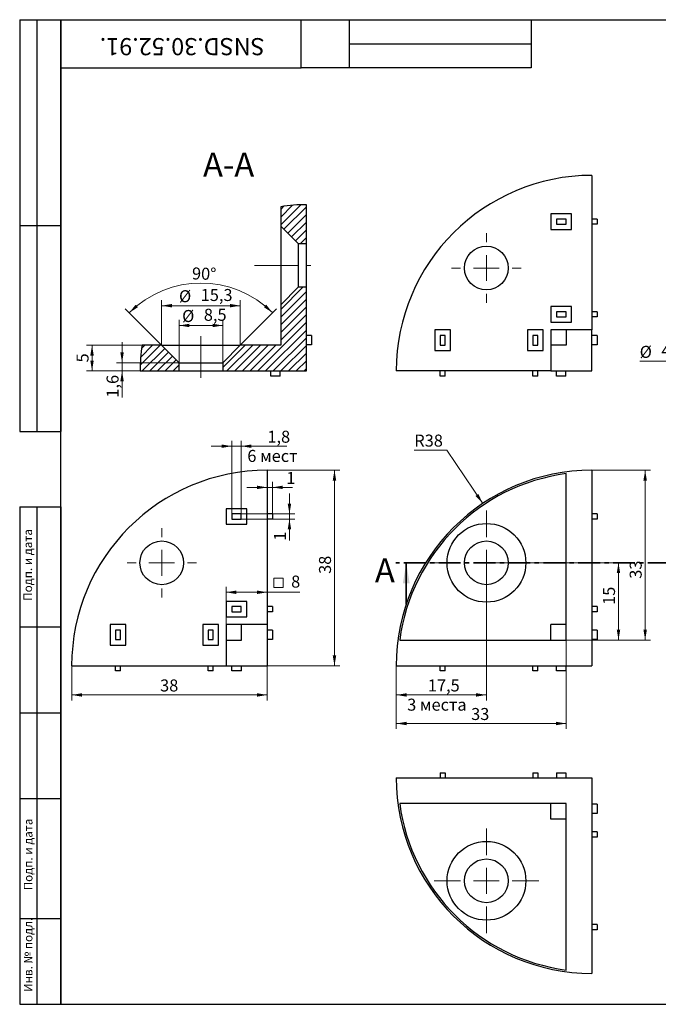
# Model space of a CAD drawing. Units: millimetres. Extents: x 8 to 420, y -1 to 292.
# Drawn here: x 8 to 194, y 5 to 292 of the extents above; entities that cross this region are included whole.
import ezdxf

# ---------------------------------------------------------------- set-up
doc = ezdxf.new("R2010")
doc.units = ezdxf.units.MM
doc.linetypes.add('CENTER', pattern=[10.16, 6.35, -1.27, 1.27, -1.27])
doc.linetypes.add('CENTERX2', pattern=[20.32, 12.7, -2.54, 2.54, -2.54])
doc.styles.add('SLDTEXTSTYLE0', font='TXT', dxfattribs={"width": 0.7, "bigfont": 'bigfont'})
doc.styles.add('SLDTEXTSTYLE1', font='TXT', dxfattribs={"width": 0.7})
doc.dimstyles.new('SLDDIMSTYLE0', dxfattribs={"dimtxt": 3.5, "dimasz": 3, "dimexe": 0, "dimexo": 0.0625, "dimgap": 0.875, "dimtad": 2, "dimlfac": 0.666667, "dimrnd": 1e-09, "dimzin": 12, "dimdsep": 46, "dimtxsty": 'SLDTEXTSTYLE1', "dimsah": 1, "dimcen": 0.09, "dimadec": 0, "dimazin": 3, "dimtfac": 1, "dimtdec": 3, "dimtofl": 0, "dimtmove": 0, "dimatfit": 3, "dimfxl": 0, "dimfrac": 2, "dimtolj": 1, "dimtzin": 12, "dimarcsym": 0})
doc.dimstyles.new('SLDDIMSTYLE1', dxfattribs={"dimtxt": 3.5, "dimasz": 3, "dimexe": 0, "dimexo": 0.0625, "dimgap": 0.875, "dimtad": 0, "dimtih": 1, "dimtoh": 1, "dimlfac": 0.666667, "dimrnd": 1e-09, "dimzin": 12, "dimdsep": 46, "dimtxsty": 'SLDTEXTSTYLE1', "dimsah": 1, "dimcen": 0, "dimadec": 0, "dimazin": 3, "dimtfac": 1, "dimtdec": 3, "dimtofl": 0, "dimtmove": 0, "dimatfit": 3, "dimfxl": 0, "dimfrac": 2, "dimtolj": 1, "dimtzin": 12, "dimarcsym": 0})
doc.dimstyles.new('SLDDIMSTYLE2', dxfattribs={"dimtxt": 3.5, "dimasz": 3, "dimexe": 0, "dimexo": 0.0625, "dimgap": 0.875, "dimtad": 2, "dimlfac": 0.666667, "dimrnd": 1e-09, "dimzin": 12, "dimdsep": 46, "dimtxsty": 'SLDTEXTSTYLE1', "dimsah": 1, "dimcen": 0.09, "dimadec": 0, "dimazin": 3, "dimtfac": 1, "dimtdec": 3, "dimtmove": 0, "dimatfit": 0, "dimfxl": 0, "dimfrac": 2, "dimtolj": 1, "dimtzin": 12, "dimarcsym": 0})
doc.dimstyles.new('SLDDIMSTYLE3', dxfattribs={"dimtxt": 3.5, "dimasz": 3, "dimexe": 0, "dimexo": 0.0625, "dimgap": 0.875, "dimtad": 2, "dimdec": 1, "dimlfac": 0.666667, "dimrnd": 1e-09, "dimzin": 12, "dimdsep": 46, "dimtxsty": 'SLDTEXTSTYLE1', "dimsah": 1, "dimcen": 0.09, "dimadec": 0, "dimazin": 3, "dimtfac": 1, "dimtdec": 3, "dimtofl": 0, "dimtmove": 0, "dimatfit": 3, "dimfxl": 0, "dimfrac": 2, "dimtolj": 1, "dimtzin": 12, "dimarcsym": 0})
doc.dimstyles.new('SLDDIMSTYLE4', dxfattribs={"dimtxt": 3.5, "dimasz": 3, "dimexe": 0, "dimexo": 0.0625, "dimgap": 0.875, "dimtad": 0, "dimtih": 1, "dimtoh": 1, "dimlfac": 0.666667, "dimrnd": 1e-09, "dimzin": 12, "dimdsep": 46, "dimtxsty": 'SLDTEXTSTYLE1', "dimsah": 1, "dimcen": 0, "dimadec": 0, "dimazin": 3, "dimtfac": 1, "dimtdec": 3, "dimtofl": 0, "dimtmove": 0, "dimatfit": 3, "dimfxl": 0, "dimfrac": 2, "dimtolj": 1, "dimtzin": 12, "dimarcsym": 0})
doc.dimstyles.new('SLDDIMSTYLE5', dxfattribs={"dimtxt": 3.5, "dimasz": 3, "dimexe": 0, "dimexo": 0.0625, "dimgap": 0.875, "dimtad": 2, "dimdec": 4, "dimlfac": 0.666667, "dimzin": 12, "dimdsep": 46, "dimtxsty": 'SLDTEXTSTYLE1', "dimsah": 1, "dimcen": 0.09, "dimazin": 3, "dimtfac": 1, "dimtdec": 3, "dimtofl": 0, "dimtmove": 0, "dimatfit": 3, "dimfxl": 0, "dimfrac": 2, "dimtolj": 1, "dimtzin": 12, "dimarcsym": 0})

# ---------------------------------------------------------------- blocks, each defined once
blk = doc.blocks.new('_D_3')
at = {"color": 7, "linetype": 'Continuous', "lineweight": 0}
for p, q in [((236.41, 225.77), (203.14, 192.42)), ((203.14, 192.42), (188.62, 192.42))]:
    blk.add_line(p, q, dxfattribs=at)
at = {"color": 7, "linetype": 'Continuous', "lineweight": 18}
blk.add_solid([(236.41, 225.77), (233.94, 224), (234.65, 223.3)], dxfattribs=at)
at = {"color": 7, "linetype": 'Continuous', "lineweight": 18, "char_height": 3.5, "attachment_point": 1, "style": 'SLDTEXTSTYLE1'}
for s, insert in [('%%c', (188.62, 196.93)), ('4,3', (194.93, 197.28))]:
    blk.add_mtext(s, dxfattribs=dict(at, insert=insert))
blk = doc.blocks.new('_D_15')
at = {"color": 7, "linetype": 'Continuous', "lineweight": 0}
for p, q in [((174.71, 160.68), (191.81, 160.68)), ((190.21, 160.68), (190.21, 111.18)), ((167.21, 111.18), (191.81, 111.18))]:
    blk.add_line(p, q, dxfattribs=at)
at = {"color": 7, "linetype": 'Continuous', "lineweight": 18}
for points in [[(190.21, 160.68), (189.71, 157.68), (190.71, 157.68)], [(190.21, 111.18), (190.71, 114.18), (189.71, 114.18)]]:
    blk.add_solid(points, dxfattribs=at)
at = {"color": 7, "linetype": 'Continuous', "lineweight": 18, "insert": (185.7, 129.04), "char_height": 3.5, "attachment_point": 1, "rotation": 90, "style": 'SLDTEXTSTYLE1'}
blk.add_mtext('33', dxfattribs=at)
blk = doc.blocks.new('_D_16')
at = {"color": 7, "linetype": 'Continuous', "lineweight": 0}
for p, q in [((167.21, 111.18), (167.21, 85.25)), ((117.71, 103.68), (117.71, 85.25)), ((167.21, 86.85), (117.71, 86.85))]:
    blk.add_line(p, q, dxfattribs=at)
at = {"color": 7, "linetype": 'Continuous', "lineweight": 18}
for points in [[(117.71, 86.85), (120.71, 86.35), (120.71, 87.35)], [(167.21, 86.85), (164.21, 87.35), (164.21, 86.35)]]:
    blk.add_solid(points, dxfattribs=at)
at = {"color": 7, "linetype": 'Continuous', "lineweight": 18, "insert": (139.51, 91.37), "char_height": 3.5, "attachment_point": 1, "style": 'SLDTEXTSTYLE1'}
blk.add_mtext('33', dxfattribs=at)
blk = doc.blocks.new('_D_17')
at = {"color": 7, "linetype": 'Continuous', "lineweight": 0}
for p, q in [((143.96, 133.68), (143.96, 93.58)), ((117.71, 103.68), (117.71, 93.58)), ((117.71, 95.18), (143.96, 95.18))]:
    blk.add_line(p, q, dxfattribs=at)
at = {"color": 7, "linetype": 'Continuous', "lineweight": 18}
for points in [[(117.71, 95.18), (120.71, 94.68), (120.71, 95.68)], [(143.96, 95.18), (140.96, 95.68), (140.96, 94.68)]]:
    blk.add_solid(points, dxfattribs=at)
at = {"color": 7, "linetype": 'Continuous', "lineweight": 18, "char_height": 3.5, "attachment_point": 1}
for s, insert, style in [('17,5', (126.9, 99.69), 'SLDTEXTSTYLE1'), ('3 места', (120.88, 94.09), 'SLDTEXTSTYLE0')]:
    blk.add_mtext(s, dxfattribs=dict(at, insert=insert, style=style))
blk = doc.blocks.new('_D_18')
at = {"color": 7, "linetype": 'Continuous', "lineweight": 0}
for p, q in [((143.96, 133.68), (184.04, 133.68)), ((182.44, 133.68), (182.44, 111.18)), ((167.21, 111.18), (184.04, 111.18))]:
    blk.add_line(p, q, dxfattribs=at)
at = {"color": 7, "linetype": 'Continuous', "lineweight": 18}
for points in [[(182.44, 133.68), (181.94, 130.68), (182.94, 130.68)], [(182.44, 111.18), (182.94, 114.18), (181.94, 114.18)]]:
    blk.add_solid(points, dxfattribs=at)
at = {"color": 7, "linetype": 'Continuous', "lineweight": 18, "insert": (177.93, 121.42), "char_height": 3.5, "attachment_point": 1, "rotation": 90, "style": 'SLDTEXTSTYLE1'}
blk.add_mtext('15', dxfattribs=at)
blk = doc.blocks.new('_D_19')
at = {"color": 7, "linetype": 'Continuous', "lineweight": 0}
for p, q in [((132.42, 166.54), (122.95, 166.54)), ((142.9, 150.98), (132.42, 166.54))]:
    blk.add_line(p, q, dxfattribs=at)
at = {"color": 7, "linetype": 'Continuous', "lineweight": 18}
blk.add_solid([(142.9, 150.98), (141.64, 153.74), (140.81, 153.19)], dxfattribs=at)
at = {"color": 7, "linetype": 'Continuous', "lineweight": 18, "insert": (122.95, 171.06), "char_height": 3.5, "attachment_point": 1, "style": 'SLDTEXTSTYLE1'}
blk.add_mtext('R38', dxfattribs=at)
blk = doc.blocks.new('SW_CENTERMARKSYMBOL_0')
at = {"color": 0, "linetype": 'Continuous', "lineweight": 18}
for p, q in [((0, 7.5), (0, 15.225)), ((0, 0), (0, 3.75)), ((-7.5, 0), (-15.225, 0)), ((0, 0), (-3.75, 0)), ((0, 0), (0, -3.75)), ((0, 0), (3.75, 0)), ((7.5, 0), (15.225, 0)), ((0, -7.5), (0, -15.225))]:
    blk.add_line(p, q, dxfattribs=at)
blk = doc.blocks.new('_D_20')
at = {"color": 7, "linetype": 'Continuous', "lineweight": 0}
for p, q in [((23.14, 103.68), (23.14, 93.58)), ((80.14, 103.68), (80.14, 93.58)), ((23.14, 95.18), (80.14, 95.18))]:
    blk.add_line(p, q, dxfattribs=at)
at = {"color": 7, "linetype": 'Continuous', "lineweight": 18}
for points in [[(23.14, 95.18), (26.14, 94.68), (26.14, 95.68)], [(80.14, 95.18), (77.14, 95.68), (77.14, 94.68)]]:
    blk.add_solid(points, dxfattribs=at)
at = {"color": 7, "linetype": 'Continuous', "lineweight": 18, "insert": (48.9, 99.69), "char_height": 3.5, "attachment_point": 1, "style": 'SLDTEXTSTYLE1'}
blk.add_mtext('38', dxfattribs=at)
blk = doc.blocks.new('SW_SYMBOL_MOD_BOX')
at = {"color": 0, "linetype": 'Continuous', "lineweight": 18}
for p, q in [((200, 200), (200, 800)), ((200, 800), (800, 800)), ((800, 800), (800, 200)), ((200, 200), (800, 200))]:
    blk.add_line(p, q, dxfattribs=at)
blk = doc.blocks.new('_D_21')
at = {"color": 7, "linetype": 'Continuous', "lineweight": 0}
for p, q in [((68.14, 115.68), (68.14, 126.7)), ((80.14, 125.1), (68.14, 125.1)), ((80.14, 125.1), (89.61, 125.1))]:
    blk.add_line(p, q, dxfattribs=at)
at = {"color": 7, "linetype": 'Continuous', "lineweight": 18}
for points in [[(68.14, 125.1), (71.14, 124.6), (71.14, 125.6)], [(80.14, 125.1), (77.14, 125.6), (77.14, 124.6)]]:
    blk.add_solid(points, dxfattribs=at)
at = {"color": 7, "linetype": 'Continuous', "lineweight": 18, "xscale": 0.00455, "yscale": 0.00455, "zscale": 0.00455, "rotation": 359.9999999999996}
blk.add_blockref('SW_SYMBOL_MOD_BOX', (81.09, 125.62), dxfattribs=at)
at = {"color": 7, "linetype": 'Continuous', "lineweight": 18, "insert": (87.08, 129.96), "char_height": 3.5, "attachment_point": 1, "style": 'SLDTEXTSTYLE1'}
blk.add_mtext('8', dxfattribs=at)
blk = doc.blocks.new('_D_22')
at = {"color": 7, "linetype": 'Continuous', "lineweight": 0}
for p, q in [((86.58, 147.93), (86.58, 153.93)), ((72.49, 147.93), (88.18, 147.93)), ((72.49, 146.43), (88.18, 146.43)), ((86.58, 146.43), (86.58, 147.93)), ((86.58, 146.43), (86.58, 140.15))]:
    blk.add_line(p, q, dxfattribs=at)
at = {"color": 7, "linetype": 'Continuous', "lineweight": 18}
for points in [[(86.58, 147.93), (87.08, 150.93), (86.08, 150.93)], [(86.58, 146.43), (86.08, 143.43), (87.08, 143.43)]]:
    blk.add_solid(points, dxfattribs=at)
at = {"color": 7, "linetype": 'Continuous', "lineweight": 18, "insert": (82.06, 140.15), "char_height": 3.5, "attachment_point": 1, "rotation": 90, "style": 'SLDTEXTSTYLE1'}
blk.add_mtext('1', dxfattribs=at)
blk = doc.blocks.new('_D_23')
at = {"color": 7, "linetype": 'Continuous', "lineweight": 0}
for p, q in [((69.79, 167.68), (63.79, 167.68)), ((69.79, 147.93), (69.79, 169.28)), ((72.49, 167.68), (69.79, 167.68)), ((72.49, 147.93), (72.49, 169.28)), ((72.49, 167.68), (85.78, 167.68))]:
    blk.add_line(p, q, dxfattribs=at)
at = {"color": 7, "linetype": 'Continuous', "lineweight": 18}
for points in [[(69.79, 167.68), (66.79, 168.18), (66.79, 167.18)], [(72.49, 167.68), (75.49, 167.18), (75.49, 168.18)]]:
    blk.add_solid(points, dxfattribs=at)
at = {"color": 7, "linetype": 'Continuous', "lineweight": 18, "char_height": 3.5, "attachment_point": 1}
for s, insert, style in [('1,8', (80.16, 172.19), 'SLDTEXTSTYLE1'), ('6 мест', (74.31, 166.59), 'SLDTEXTSTYLE0')]:
    blk.add_mtext(s, dxfattribs=dict(at, insert=insert, style=style))
blk = doc.blocks.new('_D_24')
at = {"color": 7, "linetype": 'Continuous', "lineweight": 0}
for p, q in [((80.14, 160.68), (101.3, 160.68)), ((99.7, 103.68), (99.7, 160.68)), ((68.14, 103.68), (101.3, 103.68))]:
    blk.add_line(p, q, dxfattribs=at)
at = {"color": 7, "linetype": 'Continuous', "lineweight": 18}
for points in [[(99.7, 160.68), (99.2, 157.68), (100.2, 157.68)], [(99.7, 103.68), (100.2, 106.68), (99.2, 106.68)]]:
    blk.add_solid(points, dxfattribs=at)
at = {"color": 7, "linetype": 'Continuous', "lineweight": 18, "insert": (95.19, 130.46), "char_height": 3.5, "attachment_point": 1, "rotation": 90, "style": 'SLDTEXTSTYLE1'}
blk.add_mtext('38', dxfattribs=at)
blk = doc.blocks.new('_D_25')
at = {"color": 7, "linetype": 'Continuous', "lineweight": 0}
for p, q in [((80.14, 155.68), (74.14, 155.68)), ((80.14, 155.68), (81.64, 155.68)), ((81.64, 147.93), (81.64, 157.28)), ((81.64, 155.68), (87.48, 155.68))]:
    blk.add_line(p, q, dxfattribs=at)
at = {"color": 7, "linetype": 'Continuous', "lineweight": 18}
for points in [[(80.14, 155.68), (77.14, 156.18), (77.14, 155.18)], [(81.64, 155.68), (84.64, 155.18), (84.64, 156.18)]]:
    blk.add_solid(points, dxfattribs=at)
at = {"color": 7, "linetype": 'Continuous', "lineweight": 18, "insert": (85.67, 160.19), "char_height": 3.5, "attachment_point": 1, "style": 'SLDTEXTSTYLE1'}
blk.add_mtext('1', dxfattribs=at)
blk = doc.blocks.new('SW_CENTERMARKSYMBOL_1')
at = {"color": 0, "linetype": 'Continuous', "lineweight": 18}
for p, q in [((0, 7.5), (0, 10.125)), ((0, 0), (0, 3.75)), ((-7.5, 0), (-10.125, 0)), ((0, 0), (-3.75, 0)), ((0, 0), (0, -3.75)), ((0, 0), (3.75, 0)), ((7.5, 0), (10.125, 0)), ((0, -7.5), (0, -10.125))]:
    blk.add_line(p, q, dxfattribs=at)
blk = doc.blocks.new('SW_CENTERMARKSYMBOL_3')
at = {"color": 0, "linetype": 'Continuous', "lineweight": 18}
for p, q in [((0, 7.5), (0, 15.225)), ((0, 0), (0, 3.75)), ((-7.5, 0), (-15.225, 0)), ((0, 0), (-3.75, 0)), ((0, 0), (0, -3.75)), ((0, 0), (3.75, 0)), ((7.5, 0), (15.225, 0)), ((0, -7.5), (0, -15.225))]:
    blk.add_line(p, q, dxfattribs=at)
blk = doc.blocks.new('SW_CENTERMARKSYMBOL_4')
at = {"color": 0, "linetype": 'Continuous', "lineweight": 18}
for p, q in [((0, 7.5), (0, 10.125)), ((0, 0), (0, 3.75)), ((-7.5, 0), (-10.125, 0)), ((0, 0), (-3.75, 0)), ((0, 0), (0, -3.75)), ((0, 0), (3.75, 0)), ((7.5, 0), (10.125, 0)), ((0, -7.5), (0, -10.125))]:
    blk.add_line(p, q, dxfattribs=at)
blk = doc.blocks.new('_D_27')
at = {"color": 7, "linetype": 'Continuous', "lineweight": 0}
for p, q in [((37.82, 192.01), (37.82, 198.01)), ((54.42, 192.01), (36.22, 192.01)), ((43.07, 189.61), (36.22, 189.61)), ((37.82, 189.61), (37.82, 192.01)), ((37.82, 189.61), (37.82, 181.83))]:
    blk.add_line(p, q, dxfattribs=at)
at = {"color": 7, "linetype": 'Continuous', "lineweight": 18}
for points in [[(37.82, 192.01), (38.32, 195.01), (37.32, 195.01)], [(37.82, 189.61), (37.32, 186.61), (38.32, 186.61)]]:
    blk.add_solid(points, dxfattribs=at)
at = {"color": 7, "linetype": 'Continuous', "lineweight": 18, "insert": (33.31, 181.83), "char_height": 3.5, "attachment_point": 1, "rotation": 90, "style": 'SLDTEXTSTYLE1'}
blk.add_mtext('1,6', dxfattribs=at)
blk = doc.blocks.new('_D_28')
at = {"color": 7, "linetype": 'Continuous', "lineweight": 0}
for p, q in [((49.32, 197.11), (38.75, 207.68)), ((72.27, 197.11), (82.83, 207.68))]:
    blk.add_line(p, q, dxfattribs=at)
at = {"color": 7, "linetype": 'Continuous', "lineweight": 18}
blk.add_arc((60.79, 185.64), 29.57, 45, 135, dxfattribs=at)
for points in [[(39.88, 206.55), (42.44, 208.19), (41.77, 208.93)], [(81.7, 206.55), (79.81, 208.93), (79.14, 208.19)]]:
    blk.add_solid(points, dxfattribs=at)
at = {"color": 7, "linetype": 'Continuous', "lineweight": 18, "insert": (58.25, 219.81), "char_height": 3.5, "attachment_point": 1, "rotation": 358.3354, "style": 'SLDTEXTSTYLE1'}
blk.add_mtext('90°', dxfattribs=at)
blk = doc.blocks.new('_D_29')
at = {"color": 7, "linetype": 'Continuous', "lineweight": 0}
for p, q in [((54.42, 192.01), (54.42, 204.47)), ((67.17, 192.01), (67.17, 204.47)), ((54.42, 202.87), (67.17, 202.87))]:
    blk.add_line(p, q, dxfattribs=at)
at = {"color": 7, "linetype": 'Continuous', "lineweight": 18}
for points in [[(54.42, 202.87), (57.42, 202.37), (57.42, 203.37)], [(67.17, 202.87), (64.17, 203.37), (64.17, 202.37)]]:
    blk.add_solid(points, dxfattribs=at)
at = {"color": 7, "linetype": 'Continuous', "lineweight": 18, "char_height": 3.5, "attachment_point": 1, "style": 'SLDTEXTSTYLE1'}
for s, insert in [('%%c', (55.32, 207.38)), ('8,5', (61.64, 207.73))]:
    blk.add_mtext(s, dxfattribs=dict(at, insert=insert))
blk = doc.blocks.new('_D_30')
at = {"color": 7, "linetype": 'Continuous', "lineweight": 0}
for p, q in [((49.32, 197.11), (49.32, 210.24)), ((72.27, 197.11), (72.27, 210.24)), ((49.32, 208.64), (72.27, 208.64))]:
    blk.add_line(p, q, dxfattribs=at)
at = {"color": 7, "linetype": 'Continuous', "lineweight": 18}
for points in [[(49.32, 208.64), (52.32, 208.14), (52.32, 209.14)], [(72.27, 208.64), (69.27, 209.14), (69.27, 208.14)]]:
    blk.add_solid(points, dxfattribs=at)
at = {"color": 7, "linetype": 'Continuous', "lineweight": 18, "char_height": 3.5, "attachment_point": 1, "style": 'SLDTEXTSTYLE1'}
for s, insert in [('%%c', (54.41, 213.15)), ('15,3', (60.73, 213.5))]:
    blk.add_mtext(s, dxfattribs=dict(at, insert=insert))
blk = doc.blocks.new('_D_31')
at = {"color": 7, "linetype": 'Continuous', "lineweight": 0}
for p, q in [((43.66, 197.11), (27.47, 197.11)), ((29.07, 197.11), (29.07, 189.61)), ((43.07, 189.61), (27.47, 189.61))]:
    blk.add_line(p, q, dxfattribs=at)
at = {"color": 7, "linetype": 'Continuous', "lineweight": 18}
for points in [[(29.07, 197.11), (28.57, 194.11), (29.57, 194.11)], [(29.07, 189.61), (29.57, 192.61), (28.57, 192.61)]]:
    blk.add_solid(points, dxfattribs=at)
at = {"color": 7, "linetype": 'Continuous', "lineweight": 18, "insert": (24.56, 192.09), "char_height": 3.5, "attachment_point": 1, "rotation": 90, "style": 'SLDTEXTSTYLE1'}
blk.add_mtext('5', dxfattribs=at)

msp = doc.modelspace()

# ---------------------------------------------------------------- hatches: boundary and pattern name
at = {"linetype": 'Continuous', "lineweight": 18}
h = msp.add_hatch(dxfattribs=at)
h.set_pattern_fill('ANSI31', scale=0.5, style=0)
edge = h.paths.add_edge_path(flags=0)
edge.add_arc((91.54025, 189.61307), 48.46648, 90, 98.9020721)
edge.add_line((84.04025, 237.49574), (84.04025, 231.83807))
edge.add_line((84.04025, 231.83807), (89.14025, 226.73807))
edge.add_line((89.14025, 226.73807), (91.54025, 226.73807))
edge.add_line((91.54025, 226.73807), (91.54025, 238.07955))
h = msp.add_hatch(dxfattribs=at)
h.set_pattern_fill('ANSI31', scale=0.5, style=0)
h.paths.add_polyline_path([(91.54025, 189.61307), (91.54025, 213.98807), (89.14025, 213.98807), (84.04025, 208.88807), (84.04025, 197.11307), (72.26525, 197.11307), (67.16525, 192.01307), (67.16525, 189.61307)], flags=0)
h = msp.add_hatch(dxfattribs=at)
h.set_pattern_fill('ANSI31', scale=0.5, style=0)
edge = h.paths.add_edge_path(flags=0)
edge.add_line((54.41525, 192.01307), (49.31525, 197.11307))
edge.add_line((49.31525, 197.11307), (43.65758, 197.11307))
edge.add_arc((91.54025, 189.61307), 48.46648, 171.0979279, 180)
edge.add_line((43.07377, 189.61307), (54.41525, 189.61307))
edge.add_line((54.41525, 189.61307), (54.41525, 192.01307))

# ---------------------------------------------------------------- linework, layer by layer
at = {"color": 7, "linetype": 'Continuous', "lineweight": 25}
for p, q in [((8, 292), (20, 292)), ((8, 292), (8, 172)), ((13, 292), (13, 172)), ((20, 5), (20, 292)), ((20, 292), (415, 292)), ((20, 278), (20, 292)), ((20, 292), (90, 292)), ((20, 292), (20, 172)), ((90, 278), (90, 292)), ((90, 292), (157, 292)), ((104, 292), (104, 278)), ((157, 292), (157, 278)), ((104, 285), (157, 285)), ((20, 278), (90, 278)), ((157, 278), (90, 278)), ((174.71291, 246.61307), (174.71291, 201.61307)), ((84.04025, 237.49574), (84.04025, 231.83807)), ((91.54025, 226.73807), (91.54025, 238.07955)), ((168.71291, 235.36307), (162.71975, 235.36307)), ((162.71975, 235.36307), (162.71975, 230.86307)), ((168.71291, 230.86307), (168.71291, 235.36307)), ((167.21633, 233.86307), (164.36633, 233.86307)), ((164.36633, 233.86307), (164.36633, 232.36307)), ((167.21633, 232.36307), (167.21633, 233.86307)), ((176.21291, 233.86307), (174.71291, 233.86307)), ((176.21291, 233.86307), (176.21291, 232.36307)), ((8, 232), (20, 232)), ((89.14025, 226.73807), (84.04025, 231.83807)), ((84.04025, 231.83807), (84.04025, 208.88807)), ((162.71975, 230.86307), (168.71291, 230.86307)), ((164.36633, 232.36307), (167.21633, 232.36307)), ((176.21291, 232.36307), (174.71291, 232.36307)), ((89.14025, 226.73807), (89.14025, 213.98807)), ((89.14025, 226.73807), (91.54025, 226.73807)), ((91.54025, 213.98807), (91.54025, 226.73807)), ((84.04025, 208.88807), (89.14025, 213.98807)), ((91.54025, 213.98807), (89.14025, 213.98807)), ((91.54025, 189.61307), (91.54025, 213.98807)), ((84.04025, 208.88807), (84.04025, 197.11307)), ((168.71291, 208.36307), (162.71975, 208.36307)), ((162.71975, 208.36307), (162.71975, 203.86307)), ((167.21633, 206.86307), (164.36633, 206.86307)), ((164.36633, 206.86307), (164.36633, 205.36307)), ((167.21633, 205.36307), (167.21633, 206.86307)), ((168.71291, 203.86307), (168.71291, 208.36307)), ((176.21291, 206.86307), (174.71291, 206.86307)), ((176.21291, 206.86307), (176.21291, 205.36307)), ((162.71975, 203.86307), (168.71291, 203.86307)), ((164.36633, 205.36307), (167.21633, 205.36307)), ((176.21291, 205.36307), (174.71291, 205.36307)), ((133.46291, 201.60623), (128.96291, 201.60623)), ((128.96291, 201.60623), (128.96291, 195.61307)), ((133.46291, 195.61307), (133.46291, 201.60623)), ((160.46291, 201.60623), (155.96291, 201.60623)), ((155.96291, 201.60623), (155.96291, 195.61307)), ((160.46291, 195.61307), (160.46291, 201.60623)), ((174.71291, 201.61307), (162.71291, 201.61307)), ((162.71291, 201.61307), (162.71291, 189.61307)), ((167.21291, 201.61307), (167.21291, 197.11307)), ((174.71291, 189.61307), (174.71291, 201.61307)), ((93.04025, 199.96307), (91.54025, 199.96307)), ((93.04025, 199.96307), (93.04025, 197.26307)), ((131.96291, 199.95965), (130.46291, 199.95965)), ((130.46291, 199.95965), (130.46291, 197.10965)), ((131.96291, 197.10965), (131.96291, 199.95965)), ((158.96291, 199.95965), (157.46291, 199.95965)), ((157.46291, 199.95965), (157.46291, 197.10965)), ((158.96291, 197.10965), (158.96291, 199.95965)), ((176.21291, 199.96307), (174.71291, 199.96307)), ((176.21291, 199.96307), (176.21291, 197.26307)), ((49.31525, 197.11307), (43.65758, 197.11307)), ((54.41525, 192.01307), (49.31525, 197.11307)), ((49.31525, 197.11307), (72.26525, 197.11307)), ((72.26525, 197.11307), (67.16525, 192.01307)), ((84.04025, 197.11307), (72.26525, 197.11307)), ((93.04025, 197.26307), (91.54025, 197.26307)), ((128.96291, 195.61307), (133.46291, 195.61307)), ((130.46291, 197.10965), (131.96291, 197.10965)), ((155.96291, 195.61307), (160.46291, 195.61307)), ((157.46291, 197.10965), (158.96291, 197.10965)), ((167.21291, 197.11307), (162.71291, 197.11307)), ((176.21291, 197.26307), (174.71291, 197.26307)), ((43.07377, 189.61307), (54.41525, 189.61307)), ((54.41525, 189.61307), (54.41525, 192.01307)), ((54.41525, 192.01307), (67.16525, 192.01307)), ((54.41525, 189.61307), (67.16525, 189.61307)), ((67.16525, 192.01307), (67.16525, 189.61307)), ((67.16525, 189.61307), (91.54025, 189.61307)), ((81.19025, 188.11307), (81.19025, 189.61307)), ((83.89025, 188.11307), (83.89025, 189.61307)), ((162.71291, 189.61307), (117.71291, 189.61307)), ((130.46291, 188.11307), (130.46291, 189.61307)), ((131.96291, 188.11307), (131.96291, 189.61307)), ((157.46291, 188.11307), (157.46291, 189.61307)), ((158.96291, 188.11307), (158.96291, 189.61307)), ((162.71291, 189.61307), (174.71291, 189.61307)), ((164.36291, 188.11307), (164.36291, 189.61307)), ((167.06291, 188.11307), (167.06291, 189.61307)), ((83.89025, 188.11307), (81.19025, 188.11307)), ((131.96291, 188.11307), (130.46291, 188.11307)), ((158.96291, 188.11307), (157.46291, 188.11307)), ((167.06291, 188.11307), (164.36291, 188.11307)), ((8, 172), (20, 172)), ((80.13801, 160.68261), (80.13801, 115.68261)), ((167.21291, 111.18261), (167.21291, 159.68707)), ((174.71291, 160.68261), (174.71291, 103.68261)), ((8, 150), (20, 150)), ((8, 150), (8, 5)), ((13, 150), (13, 5)), ((20, 150), (20, 5)), ((74.13801, 149.43261), (68.13801, 149.43261)), ((68.13801, 149.43261), (68.13801, 144.93261)), ((74.13801, 144.93261), (74.13801, 149.43261)), ((72.48801, 147.92986), (69.78801, 147.92986)), ((69.78801, 147.92986), (69.78801, 146.42986)), ((69.78801, 146.42986), (72.48801, 146.42986)), ((72.48801, 146.42986), (72.48801, 147.92986)), ((81.63801, 147.93261), (80.13801, 147.93261)), ((81.63801, 146.43261), (80.13801, 146.43261)), ((81.63801, 147.93261), (81.63801, 146.43261)), ((176.21291, 147.92986), (174.71291, 147.92986)), ((176.21291, 146.42986), (174.71291, 146.42986)), ((176.21291, 147.92986), (176.21291, 146.42986)), ((68.13801, 144.93261), (74.13801, 144.93261)), ((74.13801, 122.43261), (68.13801, 122.43261)), ((68.13801, 122.43261), (68.13801, 117.93261)), ((69.78801, 120.93261), (69.78801, 119.43261)), ((72.48801, 120.93261), (69.78801, 120.93261)), ((72.48801, 119.43261), (72.48801, 120.93261)), ((74.13801, 117.93261), (74.13801, 122.43261)), ((81.63801, 120.93261), (80.13801, 120.93261)), ((81.63801, 120.93261), (81.63801, 119.43261)), ((176.21291, 120.93261), (174.71291, 120.93261)), ((176.21291, 120.93261), (176.21291, 119.43261)), ((68.13801, 117.93261), (74.13801, 117.93261)), ((69.78801, 119.43261), (72.48801, 119.43261)), ((81.63801, 119.43261), (80.13801, 119.43261)), ((176.21291, 119.43261), (174.71291, 119.43261)), ((8, 115), (20, 115)), ((38.88801, 115.68261), (34.38801, 115.68261)), ((34.38801, 115.68261), (34.38801, 109.68261)), ((38.88801, 109.68261), (38.88801, 115.68261)), ((61.38801, 115.68261), (61.38801, 109.68261)), ((65.88801, 115.68261), (61.38801, 115.68261)), ((65.88801, 109.68261), (65.88801, 115.68261)), ((80.13801, 115.68261), (68.13801, 115.68261)), ((68.13801, 115.68261), (68.13801, 103.68261)), ((72.63801, 111.18261), (72.63801, 115.68261)), ((80.13801, 115.68261), (80.13801, 103.68261)), ((162.71291, 111.18261), (162.71291, 115.68261)), ((167.21291, 115.68261), (162.71291, 115.68261)), ((35.88801, 114.03261), (35.88801, 111.33261)), ((37.38801, 114.03261), (35.88801, 114.03261)), ((37.38801, 111.33261), (37.38801, 114.03261)), ((64.38801, 114.03261), (62.88801, 114.03261)), ((62.88801, 114.03261), (62.88801, 111.33261)), ((64.38801, 111.33261), (64.38801, 114.03261)), ((81.63801, 114.03261), (80.13801, 114.03261)), ((81.63801, 114.03261), (81.63801, 111.33261)), ((176.21291, 114.03261), (174.71291, 114.03261)), ((176.21291, 114.03261), (176.21291, 111.33261)), ((34.38801, 109.68261), (38.88801, 109.68261)), ((35.88801, 111.33261), (37.38801, 111.33261)), ((61.38801, 109.68261), (65.88801, 109.68261)), ((62.88801, 111.33261), (64.38801, 111.33261)), ((68.13801, 111.18261), (72.63801, 111.18261)), ((81.63801, 111.33261), (80.13801, 111.33261)), ((118.70844, 111.18261), (167.21291, 111.18261)), ((176.21291, 111.33261), (174.71291, 111.33261)), ((23.13801, 103.68261), (68.13801, 103.68261)), ((35.88801, 102.18261), (35.88801, 103.68261)), ((37.38801, 102.18261), (37.38801, 103.68261)), ((62.88801, 102.18261), (62.88801, 103.68261)), ((64.38801, 102.18261), (64.38801, 103.68261)), ((68.13801, 103.68261), (80.13801, 103.68261)), ((69.79143, 102.18261), (69.79143, 103.68261)), ((72.64143, 102.18261), (72.64143, 103.68261)), ((117.71291, 103.68261), (174.71291, 103.68261)), ((130.46291, 102.18261), (130.46291, 103.68261)), ((131.96291, 102.18261), (131.96291, 103.68261)), ((157.46291, 102.18261), (157.46291, 103.68261)), ((158.96291, 102.18261), (158.96291, 103.68261)), ((164.36633, 102.18261), (164.36633, 103.68261)), ((167.21633, 102.18261), (167.21633, 103.68261)), ((37.38801, 102.18261), (35.88801, 102.18261)), ((64.38801, 102.18261), (62.88801, 102.18261)), ((72.64143, 102.18261), (69.79143, 102.18261)), ((131.96291, 102.18261), (130.46291, 102.18261)), ((158.96291, 102.18261), (157.46291, 102.18261)), ((167.21633, 102.18261), (164.36633, 102.18261)), ((8, 90), (20, 90)), ((130.46291, 72.49763), (131.96291, 72.49763)), ((130.46291, 72.49763), (130.46291, 70.99762)), ((131.96291, 72.49763), (131.96291, 70.99762)), ((157.46291, 72.49763), (158.96291, 72.49763)), ((157.46291, 72.49763), (157.46291, 70.99762)), ((158.96291, 72.49763), (158.96291, 70.99762)), ((164.36291, 72.49763), (164.36291, 70.99762)), ((164.36291, 72.49763), (167.06291, 72.49763)), ((167.06291, 72.49763), (167.06291, 70.99762)), ((117.71291, 70.99762), (174.71291, 70.99762)), ((174.71291, 70.99762), (174.71291, 13.99763)), ((8, 65), (20, 65)), ((167.21291, 63.49763), (118.70844, 63.49763)), ((162.71291, 58.99763), (162.71291, 63.49763)), ((167.21291, 14.99316), (167.21291, 63.49763)), ((176.21291, 63.34763), (174.71291, 63.34763)), ((176.21291, 63.34763), (176.21291, 60.64763)), ((176.21291, 60.64763), (174.71291, 60.64763)), ((167.21291, 58.99763), (162.71291, 58.99763)), ((176.21291, 55.24763), (174.71291, 55.24763)), ((176.21291, 55.24763), (176.21291, 53.74763)), ((176.21291, 53.74763), (174.71291, 53.74763)), ((8, 30), (20, 30)), ((176.21291, 28.24763), (174.71291, 28.24763)), ((176.21291, 26.74763), (174.71291, 26.74763)), ((176.21291, 28.24763), (176.21291, 26.74763)), ((8, 5), (20, 5)), ((20, 5), (415, 5))]:
    msp.add_line(p, q, dxfattribs=at)
at = {"color": 7, "linetype": 'CENTERX2', "lineweight": 18}
for p, q in [((76.39025, 220.36307), (92.82909, 220.36307)), ((60.79025, 199.76387), (60.79025, 187.61307))]:
    msp.add_line(p, q, dxfattribs=at)
at = {"color": 7, "linetype": 'CENTER', "lineweight": 35}
msp.add_line((207.53882, 133.68261), (117.61163, 133.68261), dxfattribs=at)
at = {"color": 7, "linetype": 'Continuous', "lineweight": 35}
msp.add_line((120.61163, 121.68261), (120.61163, 133.68261), dxfattribs=at)
at = {"color": 7, "linetype": 'Continuous', "lineweight": 25}
for centre, radius in [((143.96291, 219.61307), 6.375), ((143.96291, 133.68261), 11.475), ((49.38801, 133.68261), 6.375), ((143.96291, 133.68261), 6.375), ((143.96291, 40.99763), 11.475), ((143.96291, 40.99763), 6.375)]:
    msp.add_circle(centre, radius, dxfattribs=at)
for centre, radius, start, end in [((174.71291, 189.61307), 57, 90, 180), ((91.54025, 189.61307), 48.46648, 90, 98.9020721), ((91.54025, 189.61307), 48.46648, 171.0979279, 180), ((80.13801, 103.68261), 57, 90, 180), ((174.71291, 103.68261), 57, 90, 180), ((174.71291, 103.68261), 56.50442, 97.6275488, 172.3724512), ((174.71291, 70.99763), 57, 180, 270), ((174.71291, 70.99763), 56.50442, 187.6275488, 262.3724512)]:
    msp.add_arc(centre, radius, start, end, dxfattribs=at)
at = {"color": 7, "linetype": 'Continuous', "lineweight": 35}
msp.add_solid([(120.61163, 133.68261), (119.61163, 127.68261), (121.61163, 127.68261)], dxfattribs=at)

# ---------------------------------------------------------------- block references
at = {"color": 7, "linetype": 'Continuous', "lineweight": 18}
for name, p in [('SW_CENTERMARKSYMBOL_4', (143.96291, 219.61307)), ('SW_CENTERMARKSYMBOL_0', (143.96291, 133.68261)), ('SW_CENTERMARKSYMBOL_1', (49.38801, 133.68261)), ('SW_CENTERMARKSYMBOL_3', (143.96291, 40.99763))]:
    msp.add_blockref(name, p, dxfattribs=at)

# ---------------------------------------------------------------- texts
at = {"color": 7, "linetype": 'Continuous', "lineweight": 0}
for s, insert, char_height, attachment_point, rotation, style in [('SNSD.30.52.91.', (55.33595, 281.64017), 5, 2, 180, 'SLDTEXTSTYLE1'), ('Подп. и дата', (9.10157, 122.61763), 2.5, 1, 90, 'SLDTEXTSTYLE0'), ('Подп. и дата', (9.21994, 38.22568), 2.5, 1, 90, 'SLDTEXTSTYLE0'), ('Инв. № подл.', (9.20465, 8.60867), 2.5, 1, 90, 'SLDTEXTSTYLE0')]:
    msp.add_mtext(s, dxfattribs=dict(at, insert=insert, char_height=char_height, attachment_point=attachment_point, rotation=rotation, style=style))
at = {"color": 7, "linetype": 'Continuous', "lineweight": 18, "insert": (68.86304, 253.25087), "char_height": 7, "attachment_point": 2, "style": 'SLDTEXTSTYLE1'}
msp.add_mtext('A-A', dxfattribs=at)
at = {"color": 7, "linetype": 'Continuous', "insert": (111.48368, 134.9774), "char_height": 7, "attachment_point": 1, "style": 'SLDTEXTSTYLE1'}
msp.add_mtext('A', dxfattribs=at)

# ---------------------------------------------------------------- dimensions: what is measured, and where the dimension line sits
at = {"color": 7, "linetype": 'Continuous', "lineweight": 18}
dim = msp.add_diameter_dim_2p(p1=(240.96573, 230.33818), p2=(236.41016, 225.77208), dimstyle='SLDDIMSTYLE1', dxfattribs=at)
dim.commit()
dim.dimension.update_dxf_attribs({"geometry": '_D_3', "text_midpoint": (195.12655, 195.92196), "dimtype": 163})
dim = msp.add_angular_dim_2l(base=(60.79025, 215.20898), line1=((72.26525, 197.11307), (67.16525, 192.01307)), line2=((54.41525, 192.01307), (49.31525, 197.11307)), dimstyle='SLDDIMSTYLE5', dxfattribs=at)
dim.commit()
dim.dimension.update_dxf_attribs({"geometry": '_D_28', "text_midpoint": (61.64923, 215.1965), "dimtype": 162})
for base, p1, p2, text, dimstyle, picture, middle in [((72.26525, 208.63702), (49.31525, 197.11307), (72.26525, 197.11307), '%%c<>', 'SLDDIMSTYLE0', '_D_30', (61.64923, 208.63702)), ((67.16525, 202.86785), (54.41525, 192.01307), (67.16525, 192.01307), '%%c<>', 'SLDDIMSTYLE0', '_D_29', (61.64923, 202.86785)), ((69.78801, 167.68261), (72.48801, 147.92986), (69.78801, 147.92986), ' <>\\P<stack size=0.2> <stack size=5>6 мест', 'SLDDIMSTYLE2', '_D_23', (81.87976, 167.68261)), ((143.96291, 95.18261), (117.71291, 103.68261), (143.96291, 133.68261), ' <>\\P<stack size=0.2> <stack size=5>3 места', 'SLDDIMSTYLE3', '_D_17', (129.89687, 95.18261)), ((68.13801, 125.09726), (80.13801, 103.68261), (68.13801, 115.68261), '{\\fGDT;o}<>', 'SLDDIMSTYLE0', '_D_21', (85.35266, 125.09726))]:
    dim = msp.add_linear_dim(base=base, p1=p1, p2=p2, text=text, dimstyle=dimstyle, dxfattribs=at)
    dim.commit()
    dim.dimension.update_dxf_attribs({"geometry": picture, "text_midpoint": middle, "dimtype": 160})
for base, p1, p2, dimstyle, picture, middle in [((29.07377, 189.61307), (43.65758, 197.11307), (43.07377, 189.61307), 'SLDDIMSTYLE0', '_D_31', (29.07377, 193.36307)), ((37.82377, 192.01307), (43.07377, 189.61307), (54.41525, 192.01307), 'SLDDIMSTYLE2', '_D_27', (37.82377, 184.63783)), ((99.69876, 160.68261), (68.13801, 103.68261), (80.13801, 160.68261), 'SLDDIMSTYLE0', '_D_24', (99.69876, 133.00051)), ((190.21291, 111.18261), (174.71291, 160.68261), (167.21291, 111.18261), 'SLDDIMSTYLE0', '_D_15', (190.21291, 131.57512)), ((86.57666, 147.92986), (72.48801, 146.42986), (72.48801, 147.92986), 'SLDDIMSTYLE2', '_D_22', (86.57666, 141.05161)), ((182.44478, 111.18261), (143.96291, 133.68261), (167.21291, 111.18261), 'SLDDIMSTYLE0', '_D_18', (182.44478, 123.59959))]:
    dim = msp.add_linear_dim(base=base, p1=p1, p2=p2, angle=90, dimstyle=dimstyle, dxfattribs=at)
    dim.commit()
    dim.dimension.update_dxf_attribs({"geometry": picture, "text_midpoint": middle, "dimtype": 160})
dim = msp.add_radius_dim(center=(174.71291, 103.68261), mpoint=(142.89659, 150.9766), dimstyle='SLDDIMSTYLE4', dxfattribs=at)
dim.commit()
dim.dimension.update_dxf_attribs({"geometry": '_D_19', "text_midpoint": (126.93791, 169.86875), "dimtype": 164})
for base, p1, p2, dimstyle, picture, middle in [((81.63801, 155.68015), (80.13801, 160.68261), (81.63801, 147.93261), 'SLDDIMSTYLE2', '_D_25', (86.57666, 155.68015)), ((117.71291, 86.85431), (167.21291, 111.18261), (117.71291, 103.68261), 'SLDDIMSTYLE0', '_D_16', (142.05138, 86.85431)), ((80.13801, 95.18261), (23.13801, 103.68261), (80.13801, 103.68261), 'SLDDIMSTYLE0', '_D_20', (51.43357, 95.18261))]:
    dim = msp.add_linear_dim(base=base, p1=p1, p2=p2, dimstyle=dimstyle, dxfattribs=at)
    dim.commit()
    dim.dimension.update_dxf_attribs({"geometry": picture, "text_midpoint": middle, "dimtype": 160})

doc.saveas('drawing.dxf')
